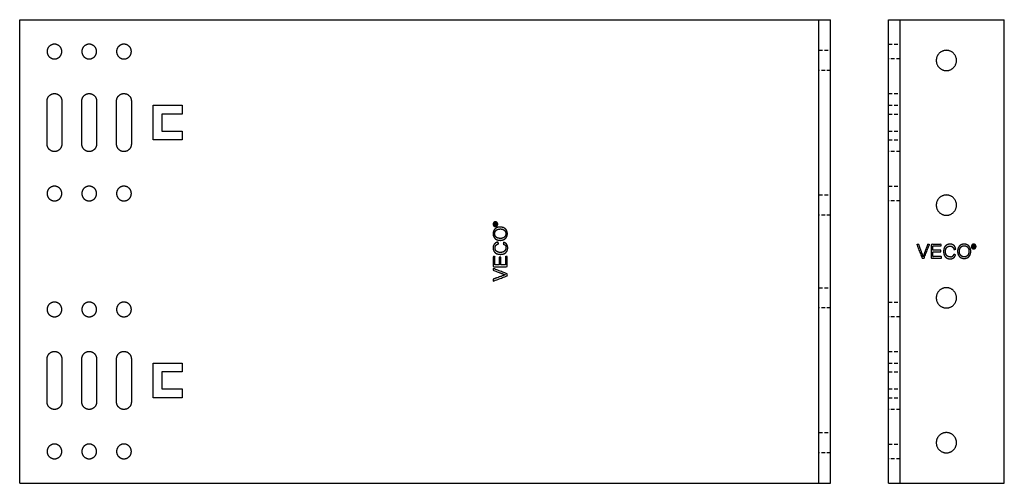
# Model space of a CAD drawing. Units: millimetres. Extents: x 7755 to 8641, y -987 to -740.
# Drawn here: x 7755 to 8095, y -987 to -827 of the extents above; entities that cross this region are included whole.
import ezdxf

# ---------------------------------------------------------------- set-up
doc = ezdxf.new("R2010")
doc.units = ezdxf.units.MM
doc.header["$LTSCALE"] = 0.2
doc.linetypes.add('VERDECKT', pattern=[9.525, 6.35, -3.175])
doc.layers.add('GIP_Hidden', color=8, linetype='VERDECKT')
doc.layers.add('GIP_Visible', color=7, linetype='Continuous')

# ---------------------------------------------------------------- blocks, each defined once
blk = doc.blocks.new('VECO-A-L4-160-280-RL_2')
at = {"layer": 'GIP_Hidden'}
for points in [[(0, 151.55), (2, 151.55), (4, 151.55)], [(4, 146.45), (2, 146.45), (0, 146.45)], [(0, 134.5), (2, 134.5), (4, 134.5)], [(0, 130.45), (2, 130.45), (4, 130.45)], [(0, 127.45), (2, 127.45), (4, 127.45)], [(0, 121.55), (2, 121.55), (4, 121.55)], [(0, 118.55), (2, 118.55), (4, 118.55)], [(4, 114.5), (2, 114.5), (0, 114.5)], [(0, 102.55), (2, 102.55), (4, 102.55)], [(4, 97.45), (2, 97.45), (0, 97.45)], [(0, 62.55), (2, 62.55), (4, 62.55)], [(4, 57.45), (2, 57.45), (0, 57.45)], [(0, 45.5), (2, 45.5), (4, 45.5)], [(0, 41.45), (2, 41.45), (4, 41.45)], [(0, 38.45), (2, 38.45), (4, 38.45)], [(0, 32.55), (2, 32.55), (4, 32.55)], [(0, 29.55), (2, 29.55), (4, 29.55)], [(4, 25.5), (2, 25.5), (0, 25.5)], [(0, 13.55), (2, 13.55), (4, 13.55)], [(4, 8.45), (2, 8.45), (0, 8.45)]]:
    blk.add_open_spline(points, degree=2, dxfattribs=at)
at = {"layer": 'GIP_Visible'}
for points in [[(0, 160), (2, 160), (4, 160)], [(0, 0), (0, 80), (0, 160)], [(4, 160), (22, 160), (40, 160)], [(4, 0), (4, 80), (4, 160)], [(40, 0), (40, 80), (40, 160)], [(0, 0), (2, 0), (4, 0)], [(4, 0), (22, 0), (40, 0)]]:
    blk.add_open_spline(points, degree=2, dxfattribs=at)
for points in [[(23.5, 145.93), (23.5, 142.43), (20, 142.43), (16.5, 142.43), (16.5, 145.93), (16.5, 149.43), (20, 149.43), (23.5, 149.43), (23.5, 145.93)], [(23.5, 96), (23.5, 92.5), (20, 92.5), (16.5, 92.5), (16.5, 96), (16.5, 99.5), (20, 99.5), (23.5, 99.5), (23.5, 96)], [(23.5, 64), (23.5, 60.5), (20, 60.5), (16.5, 60.5), (16.5, 64), (16.5, 67.5), (20, 67.5), (23.5, 67.5), (23.5, 64)], [(23.5, 14), (23.5, 10.5), (20, 10.5), (16.5, 10.5), (16.5, 14), (16.5, 17.5), (20, 17.5), (23.5, 17.5), (23.5, 14)]]:
    blk.add_rational_spline(points, [1, 0.707106781187, 1, 0.707106781187, 1, 0.707106781187, 1, 0.707106781187, 1], degree=2, knots=[-21.991149, -21.991149, -21.991149, -16.493361, -16.493361, -10.995574, -10.995574, -5.497787, -5.497787, 0, 0, 0], dxfattribs=at)
for points, knots in [([(12.29, 77.67), (11.96, 77.67), (11.63, 77.67), (10.69, 80.07), (9.76, 82.47), (10.11, 82.47), (10.45, 82.47), (11.09, 80.72), (11.72, 78.98), (11.81, 78.7), (11.9, 78.43), (11.94, 78.31), (11.97, 78.2), (12.05, 78.46), (12.13, 78.72), (12.18, 78.85), (12.22, 78.98), (12.87, 80.72), (13.51, 82.47), (13.83, 82.47), (14.15, 82.47), (13.22, 80.07), (12.29, 77.67)], [0, 0, 0, 1, 1, 2, 2, 3, 3, 4, 4, 5, 5, 6, 6, 7, 7, 8, 8, 9, 9, 10, 10, 11, 11, 11]), ([(18.33, 77.67), (16.54, 77.67), (14.75, 77.67), (14.75, 80.07), (14.75, 82.47), (16.48, 82.47), (18.22, 82.47), (18.22, 82.18), (18.22, 81.9), (16.79, 81.9), (15.37, 81.9), (15.37, 81.16), (15.37, 80.43), (16.7, 80.43), (18.04, 80.43), (18.04, 80.14), (18.04, 79.85), (16.7, 79.85), (15.37, 79.85), (15.37, 79.04), (15.37, 78.22), (16.85, 78.22), (18.33, 78.22), (18.33, 77.94), (18.33, 77.67)], [0, 0, 0, 1, 1, 2, 2, 3, 3, 4, 4, 5, 5, 6, 6, 7, 7, 8, 8, 9, 9, 10, 10, 11, 11, 12, 12, 12]), ([(21.87, 82.47), (22.11, 82.37), (22.35, 82.26), (22.42, 82.22), (22.49, 82.17), (22.68, 81.99), (22.86, 81.8), (23, 81.55), (23.14, 81.3), (23.16, 81.22), (23.18, 81.14), (23.16, 81.13), (23.13, 81.13), (23.19, 80.97), (23.25, 80.82), (22.94, 80.74), (22.63, 80.65), (22.54, 80.91), (22.45, 81.16), (22.29, 81.37), (22.12, 81.57), (21.95, 81.68), (21.78, 81.78), (21.5, 81.83), (21.23, 81.87), (21.08, 81.86), (20.93, 81.85), (20.67, 81.75), (20.4, 81.64), (20.28, 81.54), (20.15, 81.44), (20, 81.21), (19.85, 80.98), (19.78, 80.74), (19.71, 80.49), (19.69, 80.25), (19.67, 80), (19.69, 79.75), (19.71, 79.51), (19.78, 79.26), (19.85, 79.02), (20, 78.79), (20.15, 78.56), (20.28, 78.46), (20.4, 78.36), (20.67, 78.25), (20.93, 78.15), (21.08, 78.14), (21.23, 78.13), (21.46, 78.1), (21.68, 78.08), (21.88, 78.16), (22.08, 78.24), (22.18, 78.36), (22.29, 78.47), (22.42, 78.74), (22.56, 79), (22.87, 78.93), (23.18, 78.86), (23.16, 78.78), (23.14, 78.7), (23, 78.45), (22.86, 78.2), (22.68, 78.01), (22.49, 77.83), (22.42, 77.78), (22.35, 77.74), (22.11, 77.63), (21.87, 77.53), (21.57, 77.5), (21.27, 77.46), (21.23, 77.46), (21.18, 77.46), (20.91, 77.5), (20.63, 77.53), (20.38, 77.63), (20.13, 77.74), (20.09, 77.76), (20.06, 77.78), (19.84, 77.96), (19.62, 78.13), (19.46, 78.36), (19.3, 78.59), (19.25, 78.69), (19.21, 78.79), (19.14, 79.06), (19.07, 79.32), (19.05, 79.61), (19.02, 79.9), (19.02, 80), (19.02, 80.1), (19.05, 80.39), (19.07, 80.68), (19.14, 80.94), (19.21, 81.21), (19.25, 81.31), (19.3, 81.41), (19.46, 81.64), (19.62, 81.87), (19.84, 82.04), (20.06, 82.22), (20.09, 82.24), (20.13, 82.26), (20.38, 82.37), (20.63, 82.47), (20.91, 82.5), (21.18, 82.54), (21.23, 82.54), (21.27, 82.54), (21.57, 82.5), (21.87, 82.47)], [0, 0, 0, 1, 1, 2, 2, 3, 3, 4, 4, 5, 5, 6, 6, 7, 7, 8, 8, 9, 9, 10, 10, 11, 11, 12, 12, 13, 13, 14, 14, 15, 15, 16, 16, 17, 17, 18, 18, 19, 19, 20, 20, 21, 21, 22, 22, 23, 23, 24, 24, 25, 25, 26, 26, 27, 27, 28, 28, 29, 29, 30, 30, 31, 31, 32, 32, 33, 33, 34, 34, 35, 35, 36, 36, 37, 37, 38, 38, 39, 39, 40, 40, 41, 41, 42, 42, 43, 43, 44, 44, 45, 45, 46, 46, 47, 47, 48, 48, 49, 49, 50, 50, 51, 51, 52, 52, 53, 53, 54, 54, 55, 55, 55]), ([(26.72, 82.49), (26.97, 82.39), (27.23, 82.29), (27.28, 82.25), (27.34, 82.22), (27.56, 82.06), (27.78, 81.9), (27.94, 81.67), (28.1, 81.44), (28.13, 81.39), (28.17, 81.34), (28.26, 81.09), (28.35, 80.84), (28.39, 80.55), (28.42, 80.26), (28.43, 80.16), (28.44, 80.06), (28.41, 79.77), (28.37, 79.48), (28.31, 79.22), (28.24, 78.95), (28.19, 78.85), (28.14, 78.75), (27.98, 78.52), (27.82, 78.29), (27.62, 78.1), (27.41, 77.92), (27.36, 77.9), (27.32, 77.87), (27.05, 77.77), (26.79, 77.67), (26.51, 77.62), (26.24, 77.58), (26.19, 77.58), (26.15, 77.58), (25.86, 77.61), (25.57, 77.65), (25.32, 77.74), (25.07, 77.83), (25, 77.86), (24.93, 77.9), (24.71, 78.08), (24.49, 78.27), (24.33, 78.48), (24.17, 78.7), (24.15, 78.75), (24.12, 78.79), (24.03, 79.06), (23.94, 79.32), (23.89, 79.6), (23.85, 79.87), (23.85, 79.93), (23.85, 79.99), (23.87, 80.3), (23.89, 80.61), (23.96, 80.88), (24.03, 81.16), (24.16, 81.39), (24.28, 81.62), (24.39, 81.75), (24.49, 81.87), (24.7, 82.04), (24.9, 82.22), (25.15, 82.33), (25.39, 82.45), (25.66, 82.49), (25.94, 82.54), (26.04, 82.54), (26.15, 82.54), (26.43, 82.52), (26.72, 82.49)], [0, 0, 0, 1, 1, 2, 2, 3, 3, 4, 4, 5, 5, 6, 6, 7, 7, 8, 8, 9, 9, 10, 10, 11, 11, 12, 12, 13, 13, 14, 14, 15, 15, 16, 16, 17, 17, 18, 18, 19, 19, 20, 20, 21, 21, 22, 22, 23, 23, 24, 24, 25, 25, 26, 26, 27, 27, 28, 28, 29, 29, 30, 30, 31, 31, 32, 32, 33, 33, 34, 34, 35, 35, 35]), ([(26.49, 81.96), (26.32, 81.99), (26.15, 82.01), (25.87, 81.96), (25.59, 81.92), (25.36, 81.78), (25.13, 81.64), (25.07, 81.59), (25, 81.53), (24.86, 81.34), (24.72, 81.16), (24.64, 80.91), (24.56, 80.65), (24.53, 80.33), (24.49, 80.01), (24.49, 80), (24.49, 79.99), (24.53, 79.69), (24.56, 79.39), (24.66, 79.14), (24.77, 78.89), (24.87, 78.76), (24.97, 78.63), (25.19, 78.46), (25.41, 78.29), (25.66, 78.21), (25.92, 78.13), (26.03, 78.13), (26.15, 78.13), (26.42, 78.17), (26.7, 78.22), (26.93, 78.35), (27.16, 78.47), (27.24, 78.55), (27.32, 78.63), (27.46, 78.84), (27.59, 79.05), (27.67, 79.31), (27.75, 79.57), (27.77, 79.82), (27.78, 80.06), (27.75, 80.34), (27.73, 80.63), (27.66, 80.86), (27.59, 81.09), (27.43, 81.32), (27.27, 81.55), (27.13, 81.65), (27, 81.76), (26.74, 81.86), (26.49, 81.96)], [0, 0, 0, 1, 1, 2, 2, 3, 3, 4, 4, 5, 5, 6, 6, 7, 7, 8, 8, 9, 9, 10, 10, 11, 11, 12, 12, 13, 13, 14, 14, 15, 15, 16, 16, 17, 17, 18, 18, 19, 19, 20, 20, 21, 21, 22, 22, 23, 23, 24, 24, 25, 25, 25]), ([(29.6, 82.51), (29.69, 82.48), (29.78, 82.45), (29.81, 82.44), (29.83, 82.43), (29.9, 82.38), (29.97, 82.32), (30.03, 82.26), (30.09, 82.19), (30.11, 82.16), (30.13, 82.14), (30.16, 82.05), (30.2, 81.96), (30.22, 81.87), (30.24, 81.78), (30.24, 81.76), (30.24, 81.73), (30.22, 81.64), (30.21, 81.55), (30.18, 81.46), (30.15, 81.38), (30.14, 81.35), (30.13, 81.32), (30.08, 81.25), (30.03, 81.17), (29.95, 81.12), (29.88, 81.06), (29.86, 81.04), (29.83, 81.02), (29.74, 80.99), (29.66, 80.95), (29.57, 80.94), (29.48, 80.92), (29.46, 80.92), (29.43, 80.92), (29.34, 80.93), (29.25, 80.94), (29.16, 80.97), (29.08, 81), (29.05, 81.01), (29.02, 81.02), (28.95, 81.08), (28.87, 81.13), (28.82, 81.2), (28.76, 81.27), (28.74, 81.3), (28.72, 81.32), (28.69, 81.41), (28.65, 81.5), (28.64, 81.59), (28.62, 81.68), (28.62, 81.7), (28.62, 81.73), (28.63, 81.82), (28.64, 81.9), (28.67, 81.99), (28.7, 82.08), (28.72, 82.11), (28.73, 82.14), (28.78, 82.21), (28.84, 82.28), (28.9, 82.34), (28.97, 82.4), (29, 82.41), (29.03, 82.43), (29.12, 82.47), (29.2, 82.5), (29.29, 82.52), (29.38, 82.53), (29.4, 82.53), (29.43, 82.53), (29.52, 82.52), (29.6, 82.51)], [0, 0, 0, 1, 1, 2, 2, 3, 3, 4, 4, 5, 5, 6, 6, 7, 7, 8, 8, 9, 9, 10, 10, 11, 11, 12, 12, 13, 13, 14, 14, 15, 15, 16, 16, 17, 17, 18, 18, 19, 19, 20, 20, 21, 21, 22, 22, 23, 23, 24, 24, 25, 25, 26, 26, 27, 27, 28, 28, 29, 29, 30, 30, 31, 31, 32, 32, 33, 33, 34, 34, 35, 35, 36, 36, 36]), ([(29.25, 82.38), (29.17, 82.35), (29.1, 82.32), (29.02, 82.26), (28.95, 82.2), (28.9, 82.14), (28.84, 82.07), (28.81, 81.98), (28.78, 81.89), (28.76, 81.81), (28.75, 81.73), (28.76, 81.64), (28.78, 81.55), (28.81, 81.47), (28.84, 81.39), (28.9, 81.32), (28.96, 81.25), (29.02, 81.19), (29.09, 81.14), (29.18, 81.11), (29.26, 81.07), (29.35, 81.06), (29.43, 81.05), (29.52, 81.06), (29.6, 81.07), (29.68, 81.11), (29.76, 81.14), (29.84, 81.2), (29.91, 81.26), (29.96, 81.32), (30.01, 81.39), (30.05, 81.48), (30.09, 81.56), (30.09, 81.65), (30.1, 81.73), (30.09, 81.82), (30.08, 81.9), (30.04, 81.99), (30.01, 82.07), (29.96, 82.14), (29.9, 82.21), (29.83, 82.26), (29.76, 82.32), (29.67, 82.35), (29.59, 82.38), (29.51, 82.39), (29.43, 82.4), (29.34, 82.39), (29.25, 82.38)], [0, 0, 0, 1, 1, 2, 2, 3, 3, 4, 4, 5, 5, 6, 6, 7, 7, 8, 8, 9, 9, 10, 10, 11, 11, 12, 12, 13, 13, 14, 14, 15, 15, 16, 16, 17, 17, 18, 18, 19, 19, 20, 20, 21, 21, 22, 22, 23, 23, 24, 24, 24]), ([(29.68, 81.74), (29.6, 81.71), (29.52, 81.67), (29.51, 81.67), (29.5, 81.67), (29.53, 81.65), (29.57, 81.62), (29.62, 81.55), (29.68, 81.48), (29.69, 81.47), (29.7, 81.45), (29.75, 81.36), (29.81, 81.28), (29.72, 81.28), (29.63, 81.28), (29.6, 81.35), (29.56, 81.41), (29.5, 81.5), (29.44, 81.59), (29.42, 81.6), (29.41, 81.62), (29.35, 81.63), (29.29, 81.65), (29.25, 81.65), (29.21, 81.65), (29.21, 81.46), (29.21, 81.28), (29.14, 81.28), (29.08, 81.28), (29.08, 81.71), (29.08, 82.15), (29.22, 82.15), (29.37, 82.15), (29.47, 82.14), (29.57, 82.14), (29.58, 82.13), (29.6, 82.13), (29.65, 82.08), (29.7, 82.04), (29.72, 81.98), (29.75, 81.92), (29.71, 81.83), (29.68, 81.75)], [-3, -3, -3, -2, -2, -1, -1, 0, 0, 1, 1, 2, 2, 3, 3, 4, 4, 5, 5, 6, 6, 7, 7, 8, 8, 9, 9, 10, 10, 11, 11, 12, 12, 13, 13, 14, 14, 15, 15, 16, 16, 17, 17, 18, 18, 18]), ([(29.39, 81.77), (29.47, 81.79), (29.55, 81.8), (29.57, 81.85), (29.6, 81.9), (29.58, 81.94), (29.57, 81.97), (29.54, 81.99), (29.51, 82.02), (29.44, 82.02), (29.37, 82.03), (29.29, 82.03), (29.21, 82.03), (29.21, 81.9), (29.21, 81.77), (29.3, 81.77), (29.39, 81.77)], [0, 0, 0, 1, 1, 2, 2, 3, 3, 4, 4, 5, 5, 6, 6, 7, 7, 8, 8, 8])]:
    blk.add_open_spline(points, degree=2, knots=knots, dxfattribs=at)
blk = doc.blocks.new('VECO-A-L4-160-280-RL_1')
at = {"layer": 'GIP_Hidden'}
for points in [[(276, 149.43), (278, 149.43), (280, 149.43)], [(280, 142.43), (278, 142.43), (276, 142.43)], [(276, 99.5), (278, 99.5), (280, 99.5)], [(280, 92.5), (278, 92.5), (276, 92.5)], [(276, 67.5), (278, 67.5), (280, 67.5)], [(280, 60.5), (278, 60.5), (276, 60.5)], [(276, 17.5), (278, 17.5), (280, 17.5)], [(280, 10.5), (278, 10.5), (276, 10.5)]]:
    blk.add_open_spline(points, degree=2, dxfattribs=at)
at = {"layer": 'GIP_Visible'}
for points in [[(0, 160), (138, 160), (276, 160)], [(0, 0), (0, 80), (0, 160)], [(276, 160), (278, 160), (280, 160)], [(276, 0), (276, 80), (276, 160)], [(280, 0), (280, 80), (280, 160)], [(9.45, 117.05), (9.45, 124.5), (9.45, 131.95)], [(14.55, 131.95), (14.55, 124.5), (14.55, 117.05)], [(21.45, 117.05), (21.45, 124.5), (21.45, 131.95)], [(26.55, 131.95), (26.55, 124.5), (26.55, 117.05)], [(33.45, 117.05), (33.45, 124.5), (33.45, 131.95)], [(38.55, 131.95), (38.55, 124.5), (38.55, 117.05)], [(46.1, 130.45), (51.1, 130.45), (56.1, 130.45)], [(46.1, 118.55), (46.1, 124.5), (46.1, 130.45)], [(56.1, 130.45), (56.1, 128.95), (56.1, 127.45)], [(49.1, 127.45), (49.1, 124.5), (49.1, 121.55)], [(56.1, 127.45), (52.6, 127.45), (49.1, 127.45)], [(49.1, 121.55), (52.6, 121.55), (56.1, 121.55)], [(56.1, 121.55), (56.1, 120.05), (56.1, 118.55)], [(56.1, 118.55), (51.1, 118.55), (46.1, 118.55)], [(9.45, 28.05), (9.45, 35.5), (9.45, 42.95)], [(14.55, 42.95), (14.55, 35.5), (14.55, 28.05)], [(21.45, 28.05), (21.45, 35.5), (21.45, 42.95)], [(26.55, 42.95), (26.55, 35.5), (26.55, 28.05)], [(33.45, 28.05), (33.45, 35.5), (33.45, 42.95)], [(38.55, 42.95), (38.55, 35.5), (38.55, 28.05)], [(46.1, 41.45), (51.1, 41.45), (56.1, 41.45)], [(46.1, 29.55), (46.1, 35.5), (46.1, 41.45)], [(56.1, 41.45), (56.1, 39.95), (56.1, 38.45)], [(49.1, 38.45), (49.1, 35.5), (49.1, 32.55)], [(56.1, 38.45), (52.6, 38.45), (49.1, 38.45)], [(49.1, 32.55), (52.6, 32.55), (56.1, 32.55)], [(56.1, 32.55), (56.1, 31.05), (56.1, 29.55)], [(56.1, 29.55), (51.1, 29.55), (46.1, 29.55)], [(0, 0), (138, 0), (276, 0)], [(276, 0), (278, 0), (280, 0)]]:
    blk.add_open_spline(points, degree=2, dxfattribs=at)
for points, weights, knots in [([(14.55, 149), (14.55, 146.45), (12, 146.45), (9.45, 146.45), (9.45, 149), (9.45, 151.55), (12, 151.55), (14.55, 151.55), (14.55, 149)], [1, 0.707106781187, 1, 0.707106781187, 1, 0.707106781187, 1, 0.707106781187, 1], [-16.022123, -16.022123, -16.022123, -12.016592, -12.016592, -8.011061, -8.011061, -4.005531, -4.005531, 0, 0, 0]), ([(26.55, 149), (26.55, 146.45), (24, 146.45), (21.45, 146.45), (21.45, 149), (21.45, 151.55), (24, 151.55), (26.55, 151.55), (26.55, 149)], [1, 0.707106781187, 1, 0.707106781187, 1, 0.707106781187, 1, 0.707106781187, 1], [-16.022123, -16.022123, -16.022123, -12.016592, -12.016592, -8.011061, -8.011061, -4.005531, -4.005531, 0, 0, 0]), ([(38.55, 149), (38.55, 146.45), (36, 146.45), (33.45, 146.45), (33.45, 149), (33.45, 151.55), (36, 151.55), (38.55, 151.55), (38.55, 149)], [1, 0.707106781187, 1, 0.707106781187, 1, 0.707106781187, 1, 0.707106781187, 1], [-16.022123, -16.022123, -16.022123, -12.016592, -12.016592, -8.011061, -8.011061, -4.005531, -4.005531, 0, 0, 0]), ([(9.45, 131.95), (9.45, 134.5), (12, 134.5), (14.55, 134.5), (14.55, 131.95)], [1, 0.707106781187, 1, 0.707106781187, 1], [-30.922123, -30.922123, -30.922123, -26.916592, -26.916592, -22.911061, -22.911061, -22.911061]), ([(21.45, 131.95), (21.45, 134.5), (24, 134.5), (26.55, 134.5), (26.55, 131.95)], [1, 0.707106781187, 1, 0.707106781187, 1], [-30.922123, -30.922123, -30.922123, -26.916592, -26.916592, -22.911061, -22.911061, -22.911061]), ([(33.45, 131.95), (33.45, 134.5), (36, 134.5), (38.55, 134.5), (38.55, 131.95)], [1, 0.707106781187, 1, 0.707106781187, 1], [-30.922123, -30.922123, -30.922123, -26.916592, -26.916592, -22.911061, -22.911061, -22.911061]), ([(14.55, 117.05), (14.55, 114.5), (12, 114.5), (9.45, 114.5), (9.45, 117.05)], [1, 0.707106781187, 1, 0.707106781187, 1], [-53.833184, -53.833184, -53.833184, -49.827653, -49.827653, -45.822123, -45.822123, -45.822123]), ([(26.55, 117.05), (26.55, 114.5), (24, 114.5), (21.45, 114.5), (21.45, 117.05)], [1, 0.707106781187, 1, 0.707106781187, 1], [-53.833184, -53.833184, -53.833184, -49.827653, -49.827653, -45.822123, -45.822123, -45.822123]), ([(38.55, 117.05), (38.55, 114.5), (36, 114.5), (33.45, 114.5), (33.45, 117.05)], [1, 0.707106781187, 1, 0.707106781187, 1], [-53.833184, -53.833184, -53.833184, -49.827653, -49.827653, -45.822123, -45.822123, -45.822123]), ([(14.55, 100), (14.55, 97.45), (12, 97.45), (9.45, 97.45), (9.45, 100), (9.45, 102.55), (12, 102.55), (14.55, 102.55), (14.55, 100)], [1, 0.707106781187, 1, 0.707106781187, 1, 0.707106781187, 1, 0.707106781187, 1], [-16.022123, -16.022123, -16.022123, -12.016592, -12.016592, -8.011061, -8.011061, -4.005531, -4.005531, 0, 0, 0]), ([(26.55, 100), (26.55, 97.45), (24, 97.45), (21.45, 97.45), (21.45, 100), (21.45, 102.55), (24, 102.55), (26.55, 102.55), (26.55, 100)], [1, 0.707106781187, 1, 0.707106781187, 1, 0.707106781187, 1, 0.707106781187, 1], [-16.022123, -16.022123, -16.022123, -12.016592, -12.016592, -8.011061, -8.011061, -4.005531, -4.005531, 0, 0, 0]), ([(38.55, 100), (38.55, 97.45), (36, 97.45), (33.45, 97.45), (33.45, 100), (33.45, 102.55), (36, 102.55), (38.55, 102.55), (38.55, 100)], [1, 0.707106781187, 1, 0.707106781187, 1, 0.707106781187, 1, 0.707106781187, 1], [-16.022123, -16.022123, -16.022123, -12.016592, -12.016592, -8.011061, -8.011061, -4.005531, -4.005531, 0, 0, 0]), ([(14.55, 60), (14.55, 57.45), (12, 57.45), (9.45, 57.45), (9.45, 60), (9.45, 62.55), (12, 62.55), (14.55, 62.55), (14.55, 60)], [1, 0.707106781187, 1, 0.707106781187, 1, 0.707106781187, 1, 0.707106781187, 1], [-16.022123, -16.022123, -16.022123, -12.016592, -12.016592, -8.011061, -8.011061, -4.005531, -4.005531, 0, 0, 0]), ([(26.55, 60), (26.55, 57.45), (24, 57.45), (21.45, 57.45), (21.45, 60), (21.45, 62.55), (24, 62.55), (26.55, 62.55), (26.55, 60)], [1, 0.707106781187, 1, 0.707106781187, 1, 0.707106781187, 1, 0.707106781187, 1], [-16.022123, -16.022123, -16.022123, -12.016592, -12.016592, -8.011061, -8.011061, -4.005531, -4.005531, 0, 0, 0]), ([(38.55, 60), (38.55, 57.45), (36, 57.45), (33.45, 57.45), (33.45, 60), (33.45, 62.55), (36, 62.55), (38.55, 62.55), (38.55, 60)], [1, 0.707106781187, 1, 0.707106781187, 1, 0.707106781187, 1, 0.707106781187, 1], [-16.022123, -16.022123, -16.022123, -12.016592, -12.016592, -8.011061, -8.011061, -4.005531, -4.005531, 0, 0, 0]), ([(9.45, 42.95), (9.45, 45.5), (12, 45.5), (14.55, 45.5), (14.55, 42.95)], [1, 0.707106781187, 1, 0.707106781187, 1], [-22.911061, -22.911061, -22.911061, -18.905531, -18.905531, -14.9, -14.9, -14.9]), ([(21.45, 42.95), (21.45, 45.5), (24, 45.5), (26.55, 45.5), (26.55, 42.95)], [1, 0.707106781187, 1, 0.707106781187, 1], [-22.911061, -22.911061, -22.911061, -18.905531, -18.905531, -14.9, -14.9, -14.9]), ([(33.45, 42.95), (33.45, 45.5), (36, 45.5), (38.55, 45.5), (38.55, 42.95)], [1, 0.707106781187, 1, 0.707106781187, 1], [-22.911061, -22.911061, -22.911061, -18.905531, -18.905531, -14.9, -14.9, -14.9]), ([(14.55, 28.05), (14.55, 25.5), (12, 25.5), (9.45, 25.5), (9.45, 28.05)], [1, 0.707106781187, 1, 0.707106781187, 1], [-45.822123, -45.822123, -45.822123, -41.816592, -41.816592, -37.811061, -37.811061, -37.811061]), ([(26.55, 28.05), (26.55, 25.5), (24, 25.5), (21.45, 25.5), (21.45, 28.05)], [1, 0.707106781187, 1, 0.707106781187, 1], [-45.822123, -45.822123, -45.822123, -41.816592, -41.816592, -37.811061, -37.811061, -37.811061]), ([(38.55, 28.05), (38.55, 25.5), (36, 25.5), (33.45, 25.5), (33.45, 28.05)], [1, 0.707106781187, 1, 0.707106781187, 1], [-45.822123, -45.822123, -45.822123, -41.816592, -41.816592, -37.811061, -37.811061, -37.811061]), ([(14.55, 11), (14.55, 8.45), (12, 8.45), (9.45, 8.45), (9.45, 11), (9.45, 13.55), (12, 13.55), (14.55, 13.55), (14.55, 11)], [1, 0.707106781187, 1, 0.707106781187, 1, 0.707106781187, 1, 0.707106781187, 1], [-16.022123, -16.022123, -16.022123, -12.016592, -12.016592, -8.011061, -8.011061, -4.005531, -4.005531, 0, 0, 0]), ([(26.55, 11), (26.55, 8.45), (24, 8.45), (21.45, 8.45), (21.45, 11), (21.45, 13.55), (24, 13.55), (26.55, 13.55), (26.55, 11)], [1, 0.707106781187, 1, 0.707106781187, 1, 0.707106781187, 1, 0.707106781187, 1], [-16.022123, -16.022123, -16.022123, -12.016592, -12.016592, -8.011061, -8.011061, -4.005531, -4.005531, 0, 0, 0]), ([(38.55, 11), (38.55, 8.45), (36, 8.45), (33.45, 8.45), (33.45, 11), (33.45, 13.55), (36, 13.55), (38.55, 13.55), (38.55, 11)], [1, 0.707106781187, 1, 0.707106781187, 1, 0.707106781187, 1, 0.707106781187, 1], [-16.022123, -16.022123, -16.022123, -12.016592, -12.016592, -8.011061, -8.011061, -4.005531, -4.005531, 0, 0, 0])]:
    blk.add_rational_spline(points, weights, degree=2, knots=knots, dxfattribs=at)
for points, knots in [([(163.49, 89.6), (163.52, 89.69), (163.55, 89.78), (163.56, 89.81), (163.57, 89.83), (163.62, 89.9), (163.68, 89.97), (163.74, 90.03), (163.81, 90.09), (163.84, 90.11), (163.86, 90.13), (163.95, 90.16), (164.04, 90.2), (164.13, 90.22), (164.22, 90.24), (164.24, 90.24), (164.27, 90.24), (164.36, 90.22), (164.45, 90.21), (164.54, 90.18), (164.62, 90.15), (164.65, 90.14), (164.68, 90.13), (164.75, 90.08), (164.83, 90.03), (164.88, 89.95), (164.94, 89.88), (164.96, 89.86), (164.98, 89.83), (165.01, 89.74), (165.05, 89.66), (165.06, 89.57), (165.08, 89.48), (165.08, 89.46), (165.08, 89.43), (165.07, 89.34), (165.06, 89.25), (165.03, 89.16), (165, 89.08), (164.99, 89.05), (164.98, 89.02), (164.92, 88.95), (164.87, 88.87), (164.8, 88.82), (164.73, 88.76), (164.7, 88.74), (164.68, 88.72), (164.59, 88.69), (164.5, 88.65), (164.41, 88.64), (164.32, 88.62), (164.3, 88.62), (164.27, 88.62), (164.18, 88.63), (164.1, 88.64), (164.01, 88.67), (163.92, 88.7), (163.89, 88.72), (163.86, 88.73), (163.79, 88.78), (163.72, 88.84), (163.66, 88.9), (163.6, 88.97), (163.59, 89), (163.57, 89.03), (163.53, 89.12), (163.5, 89.2), (163.48, 89.29), (163.47, 89.38), (163.47, 89.4), (163.47, 89.43), (163.48, 89.52), (163.49, 89.6)], [0, 0, 0, 1, 1, 2, 2, 3, 3, 4, 4, 5, 5, 6, 6, 7, 7, 8, 8, 9, 9, 10, 10, 11, 11, 12, 12, 13, 13, 14, 14, 15, 15, 16, 16, 17, 17, 18, 18, 19, 19, 20, 20, 21, 21, 22, 22, 23, 23, 24, 24, 25, 25, 26, 26, 27, 27, 28, 28, 29, 29, 30, 30, 31, 31, 32, 32, 33, 33, 34, 34, 35, 35, 36, 36, 36]), ([(163.51, 86.72), (163.61, 86.97), (163.71, 87.23), (163.75, 87.28), (163.78, 87.34), (163.94, 87.56), (164.1, 87.78), (164.33, 87.94), (164.56, 88.1), (164.61, 88.13), (164.66, 88.17), (164.91, 88.26), (165.16, 88.35), (165.45, 88.39), (165.74, 88.42), (165.84, 88.43), (165.94, 88.44), (166.23, 88.41), (166.52, 88.37), (166.78, 88.31), (167.05, 88.24), (167.15, 88.19), (167.25, 88.14), (167.48, 87.98), (167.71, 87.82), (167.9, 87.62), (168.08, 87.41), (168.1, 87.36), (168.13, 87.32), (168.23, 87.05), (168.33, 86.79), (168.38, 86.51), (168.42, 86.24), (168.42, 86.19), (168.42, 86.15), (168.39, 85.86), (168.35, 85.57), (168.26, 85.32), (168.17, 85.07), (168.14, 85), (168.1, 84.93), (167.92, 84.71), (167.73, 84.49), (167.52, 84.33), (167.3, 84.17), (167.25, 84.15), (167.21, 84.12), (166.94, 84.03), (166.68, 83.94), (166.4, 83.89), (166.13, 83.85), (166.07, 83.85), (166.01, 83.85), (165.7, 83.87), (165.39, 83.89), (165.12, 83.96), (164.84, 84.03), (164.61, 84.16), (164.38, 84.28), (164.25, 84.39), (164.13, 84.49), (163.96, 84.7), (163.78, 84.9), (163.67, 85.15), (163.55, 85.39), (163.51, 85.66), (163.46, 85.94), (163.46, 86.04), (163.46, 86.15), (163.48, 86.43), (163.51, 86.72)], [0, 0, 0, 1, 1, 2, 2, 3, 3, 4, 4, 5, 5, 6, 6, 7, 7, 8, 8, 9, 9, 10, 10, 11, 11, 12, 12, 13, 13, 14, 14, 15, 15, 16, 16, 17, 17, 18, 18, 19, 19, 20, 20, 21, 21, 22, 22, 23, 23, 24, 24, 25, 25, 26, 26, 27, 27, 28, 28, 29, 29, 30, 30, 31, 31, 32, 32, 33, 33, 34, 34, 35, 35, 35]), ([(163.62, 89.25), (163.65, 89.17), (163.68, 89.1), (163.74, 89.02), (163.8, 88.95), (163.86, 88.9), (163.93, 88.84), (164.02, 88.81), (164.11, 88.78), (164.19, 88.76), (164.27, 88.75), (164.36, 88.76), (164.45, 88.78), (164.53, 88.81), (164.61, 88.84), (164.68, 88.9), (164.75, 88.96), (164.81, 89.02), (164.86, 89.09), (164.89, 89.18), (164.93, 89.26), (164.94, 89.35), (164.95, 89.43), (164.94, 89.52), (164.93, 89.6), (164.89, 89.68), (164.86, 89.76), (164.8, 89.84), (164.74, 89.91), (164.68, 89.96), (164.61, 90.01), (164.52, 90.05), (164.44, 90.09), (164.35, 90.09), (164.27, 90.1), (164.18, 90.09), (164.1, 90.08), (164.01, 90.04), (163.93, 90.01), (163.86, 89.96), (163.79, 89.9), (163.74, 89.83), (163.68, 89.76), (163.65, 89.67), (163.62, 89.59), (163.61, 89.51), (163.6, 89.43), (163.61, 89.34), (163.62, 89.25)], [0, 0, 0, 1, 1, 2, 2, 3, 3, 4, 4, 5, 5, 6, 6, 7, 7, 8, 8, 9, 9, 10, 10, 11, 11, 12, 12, 13, 13, 14, 14, 15, 15, 16, 16, 17, 17, 18, 18, 19, 19, 20, 20, 21, 21, 22, 22, 23, 23, 24, 24, 24]), ([(164.26, 89.68), (164.29, 89.6), (164.33, 89.52), (164.33, 89.51), (164.33, 89.5), (164.35, 89.53), (164.38, 89.57), (164.45, 89.62), (164.52, 89.68), (164.53, 89.69), (164.55, 89.7), (164.64, 89.75), (164.72, 89.81), (164.72, 89.72), (164.72, 89.63), (164.65, 89.6), (164.59, 89.56), (164.5, 89.5), (164.41, 89.44), (164.4, 89.42), (164.38, 89.41), (164.37, 89.35), (164.35, 89.29), (164.35, 89.25), (164.35, 89.21), (164.54, 89.21), (164.72, 89.21), (164.72, 89.14), (164.72, 89.08), (164.29, 89.08), (163.85, 89.08), (163.85, 89.22), (163.85, 89.37), (163.86, 89.47), (163.86, 89.57), (163.87, 89.58), (163.87, 89.6), (163.92, 89.65), (163.96, 89.7), (164.02, 89.72), (164.08, 89.75), (164.17, 89.71), (164.25, 89.68)], [-3, -3, -3, -2, -2, -1, -1, 0, 0, 1, 1, 2, 2, 3, 3, 4, 4, 5, 5, 6, 6, 7, 7, 8, 8, 9, 9, 10, 10, 11, 11, 12, 12, 13, 13, 14, 14, 15, 15, 16, 16, 17, 17, 18, 18, 18]), ([(164.23, 89.39), (164.21, 89.47), (164.2, 89.55), (164.15, 89.57), (164.1, 89.6), (164.06, 89.58), (164.03, 89.57), (164.01, 89.54), (163.98, 89.51), (163.98, 89.44), (163.97, 89.37), (163.97, 89.29), (163.97, 89.21), (164.1, 89.21), (164.23, 89.21), (164.23, 89.3), (164.23, 89.39)], [0, 0, 0, 1, 1, 2, 2, 3, 3, 4, 4, 5, 5, 6, 6, 7, 7, 8, 8, 8]), ([(164.04, 86.49), (164.01, 86.32), (163.99, 86.15), (164.04, 85.87), (164.08, 85.59), (164.22, 85.36), (164.36, 85.13), (164.41, 85.07), (164.47, 85), (164.66, 84.86), (164.84, 84.72), (165.09, 84.64), (165.35, 84.56), (165.67, 84.53), (165.99, 84.49), (166, 84.49), (166.01, 84.49), (166.31, 84.53), (166.61, 84.56), (166.86, 84.66), (167.11, 84.77), (167.24, 84.87), (167.37, 84.97), (167.54, 85.19), (167.71, 85.41), (167.79, 85.66), (167.87, 85.92), (167.87, 86.03), (167.87, 86.15), (167.83, 86.42), (167.78, 86.7), (167.65, 86.93), (167.53, 87.16), (167.45, 87.24), (167.37, 87.32), (167.16, 87.46), (166.95, 87.59), (166.69, 87.67), (166.43, 87.75), (166.18, 87.77), (165.94, 87.78), (165.66, 87.75), (165.37, 87.73), (165.14, 87.66), (164.91, 87.59), (164.68, 87.43), (164.45, 87.27), (164.35, 87.13), (164.24, 87), (164.14, 86.74), (164.04, 86.49)], [0, 0, 0, 1, 1, 2, 2, 3, 3, 4, 4, 5, 5, 6, 6, 7, 7, 8, 8, 9, 9, 10, 10, 11, 11, 12, 12, 13, 13, 14, 14, 15, 15, 16, 16, 17, 17, 18, 18, 19, 19, 20, 20, 21, 21, 22, 22, 23, 23, 24, 24, 25, 25, 25]), ([(163.53, 81.87), (163.63, 82.11), (163.74, 82.35), (163.78, 82.42), (163.83, 82.49), (164.01, 82.68), (164.2, 82.86), (164.45, 83), (164.7, 83.14), (164.78, 83.16), (164.86, 83.18), (164.87, 83.16), (164.87, 83.13), (165.03, 83.19), (165.18, 83.25), (165.26, 82.94), (165.35, 82.63), (165.09, 82.54), (164.84, 82.45), (164.63, 82.29), (164.43, 82.12), (164.32, 81.95), (164.22, 81.78), (164.17, 81.5), (164.13, 81.23), (164.14, 81.08), (164.15, 80.93), (164.25, 80.67), (164.36, 80.4), (164.46, 80.28), (164.56, 80.15), (164.79, 80), (165.02, 79.85), (165.26, 79.78), (165.51, 79.71), (165.75, 79.69), (166, 79.67), (166.25, 79.69), (166.49, 79.71), (166.74, 79.78), (166.98, 79.85), (167.21, 80), (167.44, 80.15), (167.54, 80.28), (167.64, 80.4), (167.75, 80.67), (167.85, 80.93), (167.86, 81.08), (167.87, 81.23), (167.9, 81.46), (167.92, 81.68), (167.84, 81.88), (167.76, 82.08), (167.64, 82.18), (167.53, 82.29), (167.26, 82.42), (167, 82.56), (167.07, 82.87), (167.14, 83.18), (167.22, 83.16), (167.3, 83.14), (167.55, 83), (167.8, 82.86), (167.99, 82.68), (168.17, 82.49), (168.22, 82.42), (168.26, 82.35), (168.37, 82.11), (168.47, 81.87), (168.5, 81.57), (168.54, 81.27), (168.54, 81.23), (168.54, 81.18), (168.5, 80.91), (168.47, 80.63), (168.37, 80.38), (168.26, 80.13), (168.24, 80.09), (168.22, 80.06), (168.04, 79.84), (167.87, 79.62), (167.64, 79.46), (167.41, 79.3), (167.31, 79.25), (167.21, 79.21), (166.94, 79.14), (166.68, 79.07), (166.39, 79.05), (166.1, 79.02), (166, 79.02), (165.9, 79.02), (165.61, 79.05), (165.32, 79.07), (165.06, 79.14), (164.79, 79.21), (164.69, 79.25), (164.59, 79.3), (164.36, 79.46), (164.13, 79.62), (163.96, 79.84), (163.78, 80.06), (163.76, 80.09), (163.74, 80.13), (163.63, 80.38), (163.53, 80.63), (163.5, 80.91), (163.46, 81.18), (163.46, 81.23), (163.46, 81.27), (163.5, 81.57), (163.53, 81.87)], [0, 0, 0, 1, 1, 2, 2, 3, 3, 4, 4, 5, 5, 6, 6, 7, 7, 8, 8, 9, 9, 10, 10, 11, 11, 12, 12, 13, 13, 14, 14, 15, 15, 16, 16, 17, 17, 18, 18, 19, 19, 20, 20, 21, 21, 22, 22, 23, 23, 24, 24, 25, 25, 26, 26, 27, 27, 28, 28, 29, 29, 30, 30, 31, 31, 32, 32, 33, 33, 34, 34, 35, 35, 36, 36, 37, 37, 38, 38, 39, 39, 40, 40, 41, 41, 42, 42, 43, 43, 44, 44, 45, 45, 46, 46, 47, 47, 48, 48, 49, 49, 50, 50, 51, 51, 52, 52, 53, 53, 54, 54, 55, 55, 55]), ([(168.33, 78.33), (168.33, 76.54), (168.33, 74.75), (165.93, 74.75), (163.53, 74.75), (163.53, 76.48), (163.53, 78.22), (163.82, 78.22), (164.1, 78.22), (164.1, 76.79), (164.1, 75.37), (164.84, 75.37), (165.57, 75.37), (165.57, 76.7), (165.57, 78.04), (165.86, 78.04), (166.15, 78.04), (166.15, 76.7), (166.15, 75.37), (166.96, 75.37), (167.78, 75.37), (167.78, 76.85), (167.78, 78.33), (168.06, 78.33), (168.33, 78.33)], [0, 0, 0, 1, 1, 2, 2, 3, 3, 4, 4, 5, 5, 6, 6, 7, 7, 8, 8, 9, 9, 10, 10, 11, 11, 12, 12, 12]), ([(168.33, 72.29), (168.33, 71.96), (168.33, 71.63), (165.93, 70.69), (163.53, 69.76), (163.53, 70.11), (163.53, 70.45), (165.28, 71.09), (167.02, 71.72), (167.3, 71.81), (167.57, 71.9), (167.69, 71.94), (167.8, 71.97), (167.54, 72.05), (167.28, 72.13), (167.15, 72.18), (167.02, 72.22), (165.28, 72.87), (163.53, 73.51), (163.53, 73.83), (163.53, 74.15), (165.93, 73.22), (168.33, 72.29)], [0, 0, 0, 1, 1, 2, 2, 3, 3, 4, 4, 5, 5, 6, 6, 7, 7, 8, 8, 9, 9, 10, 10, 11, 11, 11])]:
    blk.add_open_spline(points, degree=2, knots=knots, dxfattribs=at)

msp = doc.modelspace()

# ---------------------------------------------------------------- block references
for name, p in [('VECO-A-L4-160-280-RL_1', (7754.81, -986.77)), ('VECO-A-L4-160-280-RL_2', (8054.81, -986.77))]:
    msp.add_blockref(name, p)

doc.saveas('drawing.dxf')
